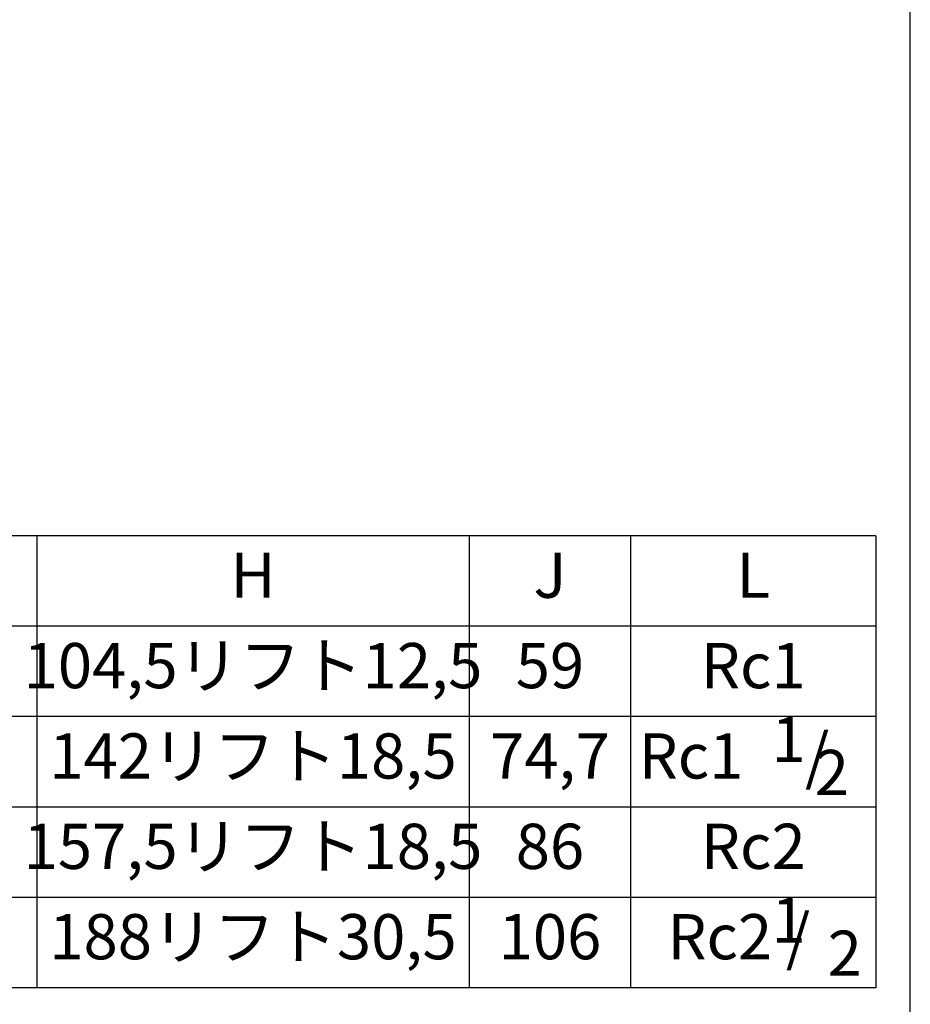
# Model space of a CAD drawing. Units: inches. Extents: x -10 to 430, y -10 to 604.
# Drawn here: x 262 to 400, y 94 to 247 of the extents above; entities that cross this region are included whole.
import ezdxf

# ---------------------------------------------------------------- set-up
doc = ezdxf.new("R2010")
doc.units = ezdxf.units.IN
doc.layers.add('1', color=7, linetype='Continuous')
doc.styles.add('CONVERTER_11', font='txt.shx', dxfattribs={"width": 0.9})

# ---------------------------------------------------------------- blocks, each defined once
blk = doc.blocks.new('開示A4')
at = {"layer": '1', "color": 7, "linetype": 'Continuous'}
blk.add_line((200, 10), (200, 148.5), dxfattribs=at)
blk = doc.blocks.new('開示A4枠')
at = {"layer": '1', "xscale": 2, "yscale": 2, "zscale": 2}
blk.add_blockref('開示A4', (0, 0), dxfattribs=at)

msp = doc.modelspace()

# ---------------------------------------------------------------- linework, layer by layer
at = {"layer": '1', "color": 7, "linetype": 'Continuous'}
for p, q in [((394.679, 166.782), (102.679, 166.782)), ((394.679, 166.782), (394.679, 152.782)), ((394.679, 152.782), (394.679, 138.782)), ((394.679, 138.782), (394.679, 124.782)), ((394.679, 124.782), (394.679, 110.782)), ((394.679, 110.782), (394.679, 96.782)), ((394.679, 96.782), (56.679, 96.782))]:
    msp.add_line(p, q, dxfattribs=at)
at = {"layer": '1', "color": 2, "linetype": 'Continuous'}
for p, q in [((264.679, 166.782), (264.679, 96.782)), ((331.679, 166.782), (331.679, 96.782)), ((356.679, 166.782), (356.679, 96.782)), ((394.679, 152.782), (56.679, 152.782)), ((394.679, 138.782), (56.679, 138.782)), ((394.679, 124.782), (56.679, 124.782)), ((394.679, 110.782), (56.679, 110.782))]:
    msp.add_line(p, q, dxfattribs=at)

# ---------------------------------------------------------------- block references
msp.add_blockref('開示A4枠', (0, 0))

# ---------------------------------------------------------------- texts
at = {"layer": '1', "color": 2, "char_height": 7, "attachment_point": 5, "style": 'CONVERTER_11'}
for s, insert in [('H', (298.179, 159.782)), ('J', (344.179, 159.782)), ('L', (375.679, 159.782))]:
    msp.add_mtext(s, dxfattribs=dict(at, insert=insert))
at = {"layer": '1', "color": 7, "char_height": 7, "attachment_point": 5, "style": 'CONVERTER_11'}
for s, insert in [('104,5リフト12,5', (298.179, 145.782)), ('59', (344.179, 145.782)), ('Rc1', (375.679, 145.782)), ('1', (381.139, 134.336)), ('142リフト18,5', (298.179, 131.782)), ('74,7', (344.179, 131.782)), ('Rc1\u3000/', (372.679, 131.782)), ('2', (387.849, 129.219)), ('157,5リフト18,5', (298.179, 117.782)), ('86', (344.179, 117.782)), ('Rc2', (375.679, 117.782)), ('1', (381.139, 106.336)), ('188リフト30,5', (298.179, 103.782)), ('106', (344.179, 103.782)), ('Rc2 /', (373.429, 103.782)), ('2', (389.849, 101.219))]:
    msp.add_mtext(s, dxfattribs=dict(at, insert=insert))

doc.saveas('drawing.dxf')
